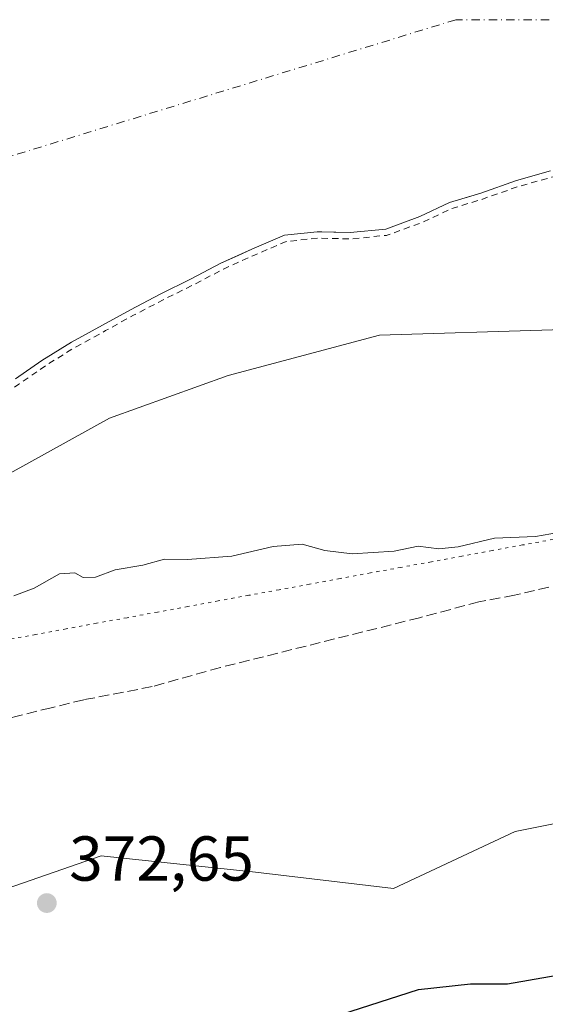
# Model space of a CAD drawing. Units: metres. Extents: x 628300 to 631765, y 4708796 to 4711173.
# Drawn here: x 631213 to 631296, y 4708908 to 4709064 of the extents above; entities that cross this region are included whole.
import ezdxf

# ---------------------------------------------------------------- set-up
doc = ezdxf.new("R2010")
doc.units = ezdxf.units.M
doc.header["$MEASUREMENT"] = 0
for name, pattern in [('DGN Style 2', [1.648017, 0.98881, -0.659207]), ('DGN Style 3', [2.307223, 1.648017, -0.659207]), ('DGN Style 4', [2.638475, 1.318413, -0.659207, 0.001648, -0.659207]), ('DGN Style 5', [1.153612, 0.494405, -0.659207])]:
    doc.linetypes.add(name, pattern=pattern)
for name, color, linetype, lineweight in [('Arbolado forestal CxS', 92, 'Continuous', 0), ('Corriente natural Cxs', 4, 'Continuous', 13), ('Corriente natural eje', 4, 'DGN Style 4', 0), ('Cultivos herbáceos CxS', 92, 'Continuous', 0), ('Curva de nivel auxiliar', 30, 'DGN Style 2', 0), ('Curva de nivel maestra', 30, 'Continuous', 30), ('Curva de nivel normal', 30, 'Continuous', 0), ('Pastizal CxS', 92, 'Continuous', 0), ('Punto de cota en terreno', 7, 'Continuous', 0), ('Rótulo de punto de cota en terreno', 7, 'Continuous', 0), ('Senda', 7, 'DGN Style 3', 0), ('Suelo desnudo CxS', 253, 'Continuous', 0), ('Vía pecuaria eje', 92, 'DGN Style 5', 0)]:
    doc.layers.add(name, color=color, linetype=linetype, lineweight=lineweight)
doc.styles.add('Style-Arial', font='txt')

# ---------------------------------------------------------------- blocks, each defined once
blk = doc.blocks.new('5PATER')
at = {"layer": 'Suelo desnudo CxS', "linetype": 'Continuous', "lineweight": 0}
h = blk.add_hatch(color=51, dxfattribs=at)
edge = h.paths.add_edge_path()
edge.add_ellipse((0, 0), major_axis=(-0.11, -0.111), ratio=0.999422, start_angle=0, end_angle=360)

msp = doc.modelspace()

# ---------------------------------------------------------------- linework, layer by layer
at = {"layer": 'Arbolado forestal CxS', "color": 92, "linetype": 'Continuous', "lineweight": 0}
for points in [[(631211.8901, 4709006.8701, 367.012), (631216.0801, 4709009.7701, 367.1557), (631220.7401, 4709012.6801, 367.1508), (631225.6401, 4709015.3601, 367.0256), (631230.0701, 4709017.7901, 366.8491), (631234.7401, 4709020.2301, 366.8102), (631239.6501, 4709022.6701, 366.6063), (631244.3101, 4709025.1101, 366.8226), (631247.0676, 4709026.3512, 366.6382), (631249.2201, 4709027.3201, 366.6156), (631254.3701, 4709029.5301, 366.8205), (631259.5401, 4709030.0901, 366.945), (631260.2729, 4709030.0703, 366.9103), (631264.7302, 4709029.9501, 366.9665), (631270.3701, 4709030.5201, 367.1867), (631275.7502, 4709032.5001, 366.7765), (631280.4301, 4709034.7001, 366.6234), (631283.7699, 4709035.7183, 366.4176), (631285.3501, 4709036.2001, 366.3766), (631290.9702, 4709038.1801, 366.1674), (631296.3601, 4709039.6901, 366.2884)], [(631296.3601, 4709039.6901, 366.2884), (631290.9702, 4709038.1801, 366.1674), (631285.3501, 4709036.2001, 366.3766), (631283.7699, 4709035.7183, 366.4176), (631280.4301, 4709034.7001, 366.6234), (631275.7502, 4709032.5001, 366.7765), (631270.3701, 4709030.5201, 367.1867), (631264.7302, 4709029.9501, 366.9665), (631260.2729, 4709030.0703, 366.9103), (631259.5401, 4709030.0901, 366.945), (631254.3701, 4709029.5301, 366.8205), (631249.2201, 4709027.3201, 366.6156), (631247.0676, 4709026.3512, 366.6382), (631244.3101, 4709025.1101, 366.8226), (631239.6501, 4709022.6701, 366.6063), (631234.7401, 4709020.2301, 366.8102), (631230.0701, 4709017.7901, 366.8491), (631225.6401, 4709015.3601, 367.0256), (631220.7401, 4709012.6801, 367.1508), (631216.0801, 4709009.7701, 367.1557), (631211.8901, 4709006.8701, 367.012)], [(631526.8601, 4708950.0263, 373.104), (631486.4811, 4708954.8537, 370.7942), (631466.4571, 4708960.1357, 369.9574), (631444.7213, 4708973.5869, 369.3248), (631420.7415, 4708993.2729, 369.2755), (631404.2907, 4709003.1951, 369.2541), (631372.7, 4709010.3993, 369.1603), (631340.6767, 4709013.7675, 368.9759), (631318.9167, 4709015.7787, 369.1236), (631307.8777, 4709015.1873, 368.9351), (631296.6905, 4709014.5879, 368.904), (631269.3507, 4709013.7591, 369.0206), (631245.4903, 4709007.3963, 368.9166), (631226.7453, 4709000.6735, 368.9553), (631207.5669, 4708990.1137, 369.0737), (631190.4987, 4708975.8539, 369.334), (631179.1783, 4708961.2661, 369.471), (631163.2517, 4708937.5363, 369.4687), (631154.5153, 4708910.3775, 371.2967)], [(631296.6905, 4709014.5879, 368.904), (631269.3507, 4709013.7591, 369.0206), (631245.4903, 4709007.3963, 368.9166), (631226.7453, 4709000.6735, 368.9553), (631207.5669, 4708990.1137, 369.0737), (631190.4987, 4708975.8539, 369.334), (631179.1783, 4708961.2661, 369.471), (631163.2517, 4708937.5363, 369.4687), (631154.5153, 4708910.3775, 371.2967), (631135.1767, 4708890.9127, 371.5199)]]:
    msp.add_polyline3d(points, dxfattribs=at)
at = {"layer": 'Corriente natural Cxs', "color": 4, "linetype": 'Continuous', "lineweight": 13}
msp.add_polyline3d([(631296.3601, 4709039.6901, 366.2884), (631290.9701, 4709038.1801, 366.1674), (631285.3501, 4709036.2001, 366.3766), (631280.4301, 4709034.7001, 366.6234), (631275.7501, 4709032.5001, 366.7765), (631270.3701, 4709030.5201, 367.1867), (631264.7301, 4709029.9501, 366.9665), (631259.5401, 4709030.0901, 366.945), (631254.3701, 4709029.5301, 366.8205), (631249.2201, 4709027.3201, 366.6156), (631244.3101, 4709025.1101, 366.8226), (631239.6501, 4709022.6701, 366.6063), (631234.7401, 4709020.2301, 366.8102), (631230.0701, 4709017.7901, 366.8491), (631225.6401, 4709015.3601, 367.0256), (631220.7401, 4709012.6801, 367.1508), (631216.0801, 4709009.7701, 367.1557), (631211.8901, 4709006.8701, 367.012)], dxfattribs=at)
msp.add_polyline3d([(631296.3601, 4709039.6901, 366.2884), (631290.9701, 4709038.1801, 366.1674), (631285.3501, 4709036.2001, 366.3766), (631280.4301, 4709034.7001, 366.6234), (631275.7501, 4709032.5001, 366.7765), (631270.3701, 4709030.5201, 367.1867), (631264.7301, 4709029.9501, 366.9665), (631259.5401, 4709030.0901, 366.945), (631254.3701, 4709029.5301, 366.8205), (631249.2201, 4709027.3201, 366.6156), (631244.3101, 4709025.1101, 366.8226), (631239.6501, 4709022.6701, 366.6063), (631234.7401, 4709020.2301, 366.8102), (631230.0701, 4709017.7901, 366.8491), (631225.6401, 4709015.3601, 367.0256), (631220.7401, 4709012.6801, 367.1508), (631216.0801, 4709009.7701, 367.1557), (631211.8901, 4709006.8701, 367.012)], dxfattribs=at)
at = {"layer": 'Corriente natural eje', "color": 4, "linetype": 'DGN Style 4', "lineweight": 0}
msp.add_polyline3d([(631350.8878, 4709063.5601, 365.5934), (631281.4401, 4709063.5601, 366.1341), (631203.2601, 4709039.6001, 366.4205), (631127.1601, 4708981.2801, 366.5224), (631001.2277, 4708845.7382, 366.3992)], dxfattribs=at)
at = {"layer": 'Cultivos herbáceos CxS', "color": 92, "linetype": 'Continuous', "lineweight": 0}
for points in [[(631526.8601, 4708950.0263, 373.104), (631499.7217, 4708936.7037, 378.2556), (631470.2407, 4708937.9869, 374.6629), (631439.4765, 4708941.8341, 373.5194), (631417.6865, 4708943.1173, 373.3346), (631384.3595, 4708944.3993, 373.0454), (631353.5963, 4708941.8349, 373.1165), (631333.0875, 4708948.2479, 372.1172), (631322.8323, 4708941.8349, 372.9233), (631290.7869, 4708935.4233, 372.8481), (631271.5599, 4708926.4455, 373.2204), (631249.7697, 4708929.0107, 372.4895), (631225.4149, 4708931.5759, 371.7367), (631192.0873, 4708920.0331, 372.273), (631154.5153, 4708910.3775, 371.2967)], [(631332.9031, 4708851.9392, 392.106), (631074.9745, 4708847.117, 371.0531), (631082.9279, 4708855.7045, 370.6839), (631106.1773, 4708873.4721, 370.6578), (631135.1767, 4708890.9127, 371.5199), (631154.5153, 4708910.3775, 371.2967), (631192.0873, 4708920.0331, 372.273), (631225.4149, 4708931.5759, 371.7367), (631249.7697, 4708929.0107, 372.4895), (631271.5599, 4708926.4455, 373.2204), (631290.7869, 4708935.4233, 372.8481), (631322.8323, 4708941.8349, 372.9233)]]:
    msp.add_polyline3d(points, dxfattribs=at)
at = {"layer": 'Curva de nivel auxiliar', "color": 30, "linetype": 'DGN Style 2', "lineweight": 0, "elevation": 367.5, "flags": 128}
msp.add_lwpolyline([(631051.4974, 4708846.6781), (631070.1243, 4708869.5737), (631082.82, 4708884.6201), (631094.95, 4708892.9901), (631102.9199, 4708902.0781), (631105.4192, 4708903.8079), (631109.6092, 4708906.7079), (631109.6612, 4708906.7464), (631113.6124, 4708909.8774), (631113.6625, 4708909.92), (631117.3719, 4708913.2895), (631121.0814, 4708916.649), (631121.1927, 4708916.7676), (631124.4227, 4708920.8276), (631124.4453, 4708920.8572), (631127.4142, 4708924.8886), (631130.8314, 4708928.8983), (631134.4993, 4708932.705), (631138.4281, 4708936.5341), (631138.4832, 4708936.5923), (631138.4937, 4708936.6045), (631141.7237, 4708940.4245), (631141.7653, 4708940.4772), (631144.7336, 4708944.5077), (631148.3697, 4708948.7547), (631152.0465, 4708952.3225), (631152.0693, 4708952.3454), (631155.7693, 4708956.1754), (631155.7912, 4708956.1988), (631159.2612, 4708960.0288), (631159.2732, 4708960.0423), (631159.3205, 4708960.1008), (631162.5381, 4708964.3975), (631165.9796, 4708968.9164), (631169.1537, 4708972.9159), (631173.0346, 4708976.462), (631173.0512, 4708976.4774), (631173.0581, 4708976.4841), (631176.9981, 4708980.3241), (631177.0195, 4708980.3456), (631180.9267, 4708984.392), (631184.593, 4708987.7223), (631188.9709, 4708991.2979), (631193.5542, 4708994.6295), (631198.1586, 4708997.2676), (631203.05, 4708999.9429), (631203.0998, 4708999.972), (631207.7598, 4709002.882), (631207.781, 4709002.8956), (631207.7889, 4709002.9009), (631212.4489, 4709006.0409), (631212.4592, 4709006.0479), (631216.6298, 4709008.9345), (631221.2453, 4709011.8167), (631226.1205, 4709014.4831), (631230.5422, 4709016.9086), (631235.1942, 4709019.3392), (631240.0951, 4709021.7747), (631240.114, 4709021.7843), (631244.7476, 4709024.2105), (631249.6225, 4709026.4047), (631254.6268, 4709028.5522), (631259.5806, 4709029.0887), (631264.7031, 4709028.9506), (631264.775, 4709028.9512), (631264.8307, 4709028.9553), (631270.4707, 4709029.5253), (631270.5948, 4709029.5458), (631270.7155, 4709029.5817), (631276.0955, 4709031.5617), (631276.1431, 4709031.5807), (631276.1755, 4709031.5952), (631280.7905, 4709033.7646), (631285.6417, 4709035.2437), (631285.6591, 4709035.2491), (631285.6824, 4709035.257), (631291.2715, 4709037.2261), (631296.5863, 4709038.7151), (631302.1118, 4709039.7358), (631307.4706, 4709040.062), (631313.0658, 4709040.3993), (631318.2112, 4709040.2506), (631318.2588, 4709040.2504), (631324.127, 4709040.36), (631329.719, 4709040.2214), (631335.7776, 4709039.6294), (631341.403, 4709038.5579), (631341.4212, 4709038.5546), (631346.3758, 4709037.7055), (631352.2803, 4709036.6265), (631352.3259, 4709036.6193), (631352.3992, 4709036.6121), (631358.2992, 4709036.2521), (631358.3152, 4709036.2512), (631358.3312, 4709036.2506), (631363.5068, 4709036.1007), (631376.0965, 4709035.6262), (631379.19, 4709034.6601), (631382.4, 4709035.3701), (631383.31, 4709035.2601), (631387.56, 4709033.1401), (631392.49, 4709031.8401), (631398.65, 4709031.3901), (631406.48, 4709031.4301), (631410.37, 4709030.0101), (631419.07, 4709027.8001), (631426.62, 4709027.8901), (631430.29, 4709027.2501), (631435.28, 4709028.1601), (631442.08, 4709026.5801), (631447.02, 4709026.2801), (631451.19, 4709025.4601), (631454.5, 4709024.1601), (631467.91, 4709020.4101), (631477.25, 4709019.0601), (631487.95, 4709018.7701), (631496.59, 4709015.9401), (631507.56, 4709014.3801), (631518.07, 4709012.2101), (631522.63, 4709011.5901), (631528.35, 4709010.1701), (631530.16, 4709010.1901), (631535.73, 4709011.5501), (631540.68, 4709011.5701), (631545.44, 4709010.7401), (631552.27, 4709008.5101), (631557.91, 4709007.8901), (631563.94, 4709006.1801), (631572.14, 4709005.8201), (631578.08, 4709003.5601), (631588.58, 4709003.4001), (631597.02, 4709001.8201), (631601.35, 4709001.7201), (631602.99, 4709000.9401), (631605.18, 4708998.5201), (631606.33, 4708997.7401), (631607.98, 4708997.6301), (631611.61, 4708998.6401), (631612.82, 4708998.6901), (631614.61, 4708998.2001), (631618.79, 4708996.2301), (631626.05, 4708995.3801), (631628.46, 4708994.6301), (631634.38, 4708990.3501), (631638.91, 4708985.0401), (631647.76, 4708978.3201), (631650.11, 4708977.1201), (631658.17, 4708974.4001), (631658.68, 4708973.9001), (631658.37, 4708972.4201), (631658.91, 4708972.1301), (631661.7852, 4708972.4216), (631661.8117, 4708972.4087), (631661.9133, 4708972.3722), (631667.1233, 4708970.8122), (631667.2533, 4708970.7826), (631667.3862, 4708970.7705), (631667.5195, 4708970.7762), (631672.6995, 4708971.3462), (631672.8291, 4708971.3692), (631677.9891, 4708972.6392), (631678.0591, 4708972.6591), (631678.0939, 4708972.6712), (631683.1006, 4708974.5044), (631687.94, 4708975.2901), (631694.58, 4708977.4601), (631699.29, 4708978.4201), (631703.96, 4708981.5201), (631708.69, 4708982.1101), (631711.95, 4708983.5901), (631716.91, 4708986.8401), (631719.5, 4708989.5801), (631720.39, 4708992.0101), (631721.43, 4708999.0001), (631721.37, 4708999.9801), (631720.33, 4709002.4301), (631720.75, 4709005.1201), (631721.8144, 4709007.2566), (631723.613, 4709008.9), (631728.0479, 4709010.9892), (631733.5632, 4709012.2431), (631733.9082, 4709012.3152), (631735.95, 4709011.7201), (631739.29, 4709011.6201), (631745.95, 4709012.6901), (631754.14, 4709013.2401), (631757.2, 4709013.9801), (631760.45, 4709013.3501), (631761.53, 4709012.3301), (631761.01, 4709010.6901), (631761.44, 4709010.4001), (631762.2773, 4709010.7577)], dxfattribs=at)
at = {"layer": 'Curva de nivel maestra', "color": 30, "linetype": 'Continuous', "lineweight": 30, "elevation": 375, "flags": 128}
msp.add_lwpolyline([(631263.27, 4708906.5701), (631275.52, 4708910.5101), (631283.72, 4708911.4101), (631289.6, 4708911.4101), (631299.54, 4708913.1001)], dxfattribs=at)
at = {"layer": 'Curva de nivel normal', "color": 30, "linetype": 'Continuous', "lineweight": 0, "elevation": 370, "flags": 128}
msp.add_lwpolyline([(631211.66, 4708972.6101), (631214.86, 4708973.8501), (631218.86, 4708976.1201), (631221.27, 4708976.2601), (631222.61, 4708975.5101), (631224.53, 4708975.5601), (631227.64, 4708976.7301), (631232, 4708977.4601), (631235.45, 4708978.3901), (631239.03, 4708978.3501), (631246.03, 4708978.9001), (631252.6, 4708980.4101), (631257.18, 4708980.7901), (631260.74, 4708979.7901), (631265.03, 4708979.2601), (631271.67, 4708979.6901), (631275.45, 4708980.4801), (631278.72, 4708980.0601), (631281.78, 4708980.3401), (631287.51, 4708981.7401), (631294, 4708982.0001), (631297.64, 4708982.6001)], dxfattribs=at)
at = {"layer": 'Pastizal CxS', "color": 92, "linetype": 'Continuous', "lineweight": 0}
for points in [[(631526.8601, 4708950.0263, 373.104), (631486.4811, 4708954.8537, 370.7942), (631466.4571, 4708960.1357, 369.9574), (631444.7213, 4708973.5869, 369.3248), (631420.7415, 4708993.2729, 369.2755), (631404.2907, 4709003.1951, 369.2541), (631372.7, 4709010.3993, 369.1603), (631340.6767, 4709013.7675, 368.9759), (631318.9167, 4709015.7787, 369.1236), (631307.8777, 4709015.1873, 368.9351), (631296.6905, 4709014.5879, 368.904), (631269.3507, 4709013.7591, 369.0206), (631245.4903, 4709007.3963, 368.9166), (631226.7453, 4709000.6735, 368.9553), (631207.5669, 4708990.1137, 369.0737), (631190.4987, 4708975.8539, 369.334), (631179.1783, 4708961.2661, 369.471), (631163.2517, 4708937.5363, 369.4687), (631154.5153, 4708910.3775, 371.2967)], [(631322.8323, 4708941.8349, 372.9233), (631290.7869, 4708935.4233, 372.8481), (631271.5599, 4708926.4455, 373.2204), (631249.7697, 4708929.0107, 372.4895), (631225.4149, 4708931.5759, 371.7367), (631192.0873, 4708920.0331, 372.273), (631154.5153, 4708910.3775, 371.2967), (631163.2517, 4708937.5363, 369.4687), (631179.1783, 4708961.2661, 369.471), (631190.4987, 4708975.8539, 369.334), (631207.5669, 4708990.1137, 369.0737), (631226.7453, 4709000.6735, 368.9553), (631245.4903, 4709007.3963, 368.9166), (631269.3507, 4709013.7591, 369.0206), (631296.6905, 4709014.5879, 368.904)], [(631526.8601, 4708950.0263, 373.104), (631499.7217, 4708936.7037, 378.2556), (631470.2407, 4708937.9869, 374.6629), (631439.4765, 4708941.8341, 373.5194), (631417.6865, 4708943.1173, 373.3346), (631384.3595, 4708944.3993, 373.0454), (631353.5963, 4708941.8349, 373.1165), (631333.0875, 4708948.2479, 372.1172), (631322.8323, 4708941.8349, 372.9233), (631290.7869, 4708935.4233, 372.8481), (631271.5599, 4708926.4455, 373.2204), (631249.7697, 4708929.0107, 372.4895), (631225.4149, 4708931.5759, 371.7367), (631192.0873, 4708920.0331, 372.273), (631154.5153, 4708910.3775, 371.2967)]]:
    msp.add_polyline3d(points, dxfattribs=at)
at = {"layer": 'Senda', "color": 7, "linetype": 'DGN Style 3', "lineweight": 0}
msp.add_polyline3d([(631296.0901, 4708974.0101, 370.7641), (631290.7001, 4708972.7301, 370.8343), (631285.0601, 4708971.6901, 371.3964), (631275.6801, 4708969.1701, 370.6554), (631244.2501, 4708961.3201, 370.7003), (631233.4701, 4708958.3001, 371.0141), (631222.6701, 4708956.2201, 370.8089), (631217.5101, 4708954.9601, 371.2964), (631212.3501, 4708953.6901, 370.9734), (631207.4201, 4708952.4201, 371.2258), (631202.5001, 4708950.9201, 371.4856), (631197.1201, 4708949.1801, 371.3378), (631192.2001, 4708947.2101, 371.4495), (631187.7701, 4708944.7701, 371.1663), (631182.8901, 4708941.1501, 370.9028), (631167.3101, 4708929.5701, 377.2613), (631154.7501, 4708920.4001, 370.965), (631142.2201, 4708909.3401, 372.8928), (631132.2601, 4708899.5101, 372.0278)], dxfattribs=at)
at = {"layer": 'Suelo desnudo CxS', "color": 253, "linetype": 'Continuous', "lineweight": 0}
msp.add_polyline3d([(631296.3601, 4709039.6901, 366.2884), (631290.9702, 4709038.1801, 366.1674), (631285.3501, 4709036.2001, 366.3766), (631283.7699, 4709035.7183, 366.4176), (631280.4301, 4709034.7001, 366.6234), (631275.7502, 4709032.5001, 366.7765), (631270.3701, 4709030.5201, 367.1867), (631264.7302, 4709029.9501, 366.9665), (631260.2729, 4709030.0703, 366.9103), (631259.5401, 4709030.0901, 366.945), (631254.3701, 4709029.5301, 366.8205), (631249.2201, 4709027.3201, 366.6156), (631247.0676, 4709026.3512, 366.6382), (631244.3101, 4709025.1101, 366.8226), (631239.6501, 4709022.6701, 366.6063), (631234.7401, 4709020.2301, 366.8102), (631230.0701, 4709017.7901, 366.8491), (631225.6401, 4709015.3601, 367.0256), (631220.7401, 4709012.6801, 367.1508), (631216.0801, 4709009.7701, 367.1557), (631211.8901, 4709006.8701, 367.012)], dxfattribs=at)
msp.add_polyline3d([(631296.3601, 4709039.6901, 366.2884), (631290.9702, 4709038.1801, 366.1674), (631285.3501, 4709036.2001, 366.3766), (631283.7699, 4709035.7183, 366.4176), (631280.4301, 4709034.7001, 366.6234), (631275.7502, 4709032.5001, 366.7765), (631270.3701, 4709030.5201, 367.1867), (631264.7302, 4709029.9501, 366.9665), (631260.2729, 4709030.0703, 366.9103), (631259.5401, 4709030.0901, 366.945), (631254.3701, 4709029.5301, 366.8205), (631249.2201, 4709027.3201, 366.6156), (631247.0676, 4709026.3512, 366.6382), (631244.3101, 4709025.1101, 366.8226), (631239.6501, 4709022.6701, 366.6063), (631234.7401, 4709020.2301, 366.8102), (631230.0701, 4709017.7901, 366.8491), (631225.6401, 4709015.3601, 367.0256), (631220.7401, 4709012.6801, 367.1508), (631216.0801, 4709009.7701, 367.1557), (631211.8901, 4709006.8701, 367.012)], dxfattribs=at)
at = {"layer": 'Vía pecuaria eje', "color": 92, "linetype": 'DGN Style 5', "lineweight": 0}
msp.add_polyline3d([(631296.7717, 4708981.534, 370.2427), (631291.967, 4708980.6515, 370.3717), (631287.1624, 4708979.769, 371.1684), (631282.3577, 4708978.8865, 370.7834), (631277.553, 4708978.004, 370.7002), (631272.7484, 4708977.1216, 370.7671), (631267.9437, 4708976.2391, 370.5167), (631263.1391, 4708975.3566, 370.7877), (631258.3344, 4708974.4741, 370.9806), (631253.5297, 4708973.5916, 370.4736), (631248.7251, 4708972.7091, 370.4424), (631243.9204, 4708971.8266, 370.514), (631239.1158, 4708970.9441, 370.9036), (631234.3111, 4708970.0616, 371.7551), (631229.5064, 4708969.1792, 371.6637), (631224.7018, 4708968.2967, 373.9557), (631219.8971, 4708967.4142, 380.2489), (631215.0925, 4708966.5317, 378.7043), (631210.2878, 4708965.6492, 373.1876)], dxfattribs=at)

# ---------------------------------------------------------------- block references
at = {"layer": 'Punto de cota en terreno', "color": 7, "linetype": 'Continuous', "lineweight": 0, "xscale": 10, "yscale": 10, "zscale": 10}
msp.add_blockref('5PATER', (631216.85, 4708924.14, 372.65), dxfattribs=at)

# ---------------------------------------------------------------- texts
at = {"layer": 'Rótulo de punto de cota en terreno', "color": 7, "linetype": 'Continuous', "lineweight": 0, "style": 'Style-Arial'}
msp.add_text('372,65', height=7, dxfattribs=at).set_placement((631220.3778, 4708927.6678))

doc.saveas('drawing.dxf')
